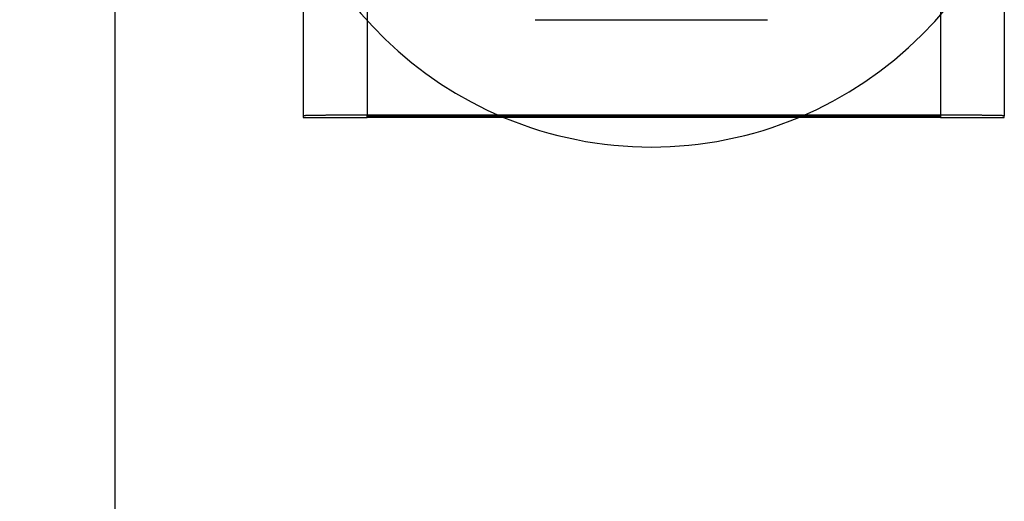
# Model space of a CAD drawing. Extents: x -59 to 285, y -226 to 2000.
# Drawn here: x 266 to 282, y 545 to 552 of the extents above; entities that cross this region are included whole.
import ezdxf

# ---------------------------------------------------------------- set-up
doc = ezdxf.new("R2010")
doc.units = 0
doc.header["$LTSCALE"] = 10
doc.linetypes.add('VERDECKT', pattern=[9.525, 6.35, -3.175])
doc.layers.get('0').update_dxf_attribs({"linetype": 'CONTINUOUS'})
doc.layers.add('STEMPEL', color=3, linetype='CONTINUOUS')

# ---------------------------------------------------------------- blocks, each defined once
blk = doc.blocks.new('A$CDD523C90')
at = {"color": 1, "linetype": 'VERDECKT', "extrusion": (-2e-16, 1, -2e-16)}
for p, q in [((49.5, 0), (49.5, 565.995)), ((54.951, 561.628), (54.951, 550.629)), ((63.951, 561.628), (63.951, 550.629))]:
    blk.add_line(p, q, dxfattribs=at)
at = {"color": 3, "linetype": 'CONTINUOUS', "extrusion": (-2e-16, 1, -2e-16)}
for p, q in [((51, 0), (51, 563.985)), ((53.951, 561.628), (53.951, 550.629)), ((64.951, 561.628), (64.951, 550.629)), ((53.951, 550.629), (53.951, 550.605)), ((53.951, 550.605), (54.951, 550.605)), ((54.951, 550.605), (54.951, 550.629)), ((55.151, 550.605), (54.951, 550.605)), ((63.751, 550.64), (55.151, 550.64)), ((55.151, 550.631), (63.751, 550.631)), ((63.751, 550.605), (55.151, 550.605)), ((63.951, 550.605), (63.751, 550.605)), ((63.951, 550.629), (63.951, 550.605)), ((63.951, 550.605), (64.951, 550.605)), ((64.951, 550.605), (64.951, 550.629))]:
    blk.add_line(p, q, dxfattribs=at)
at = {"color": 3}
for points in [[(57.591, 552.139, 0), (57.612, 552.139, 0), (57.632, 552.139, 0), (57.653, 552.139, 0), (57.673, 552.139, 0), (57.694, 552.139, 0), (57.714, 552.139, 0), (57.734, 552.139, 0), (57.754, 552.139, 0), (57.774, 552.139, 0), (57.794, 552.139, 0), (57.815, 552.139, 0), (57.835, 552.139, 0), (57.855, 552.139, 0), (57.874, 552.139, 0), (57.894, 552.139, 0), (57.914, 552.139, 0), (57.934, 552.139, 0), (57.954, 552.139, 0), (57.974, 552.139, 0), (57.993, 552.139, 0), (58.013, 552.139, 0), (58.033, 552.139, 0), (58.052, 552.139, 0), (58.072, 552.139, 0), (58.091, 552.139, 0), (58.111, 552.139, 0), (58.13, 552.139, 0), (58.15, 552.139, 0), (58.169, 552.139, 0), (58.189, 552.139, 0), (58.208, 552.139, 0), (58.227, 552.139, 0), (58.247, 552.139, 0), (58.266, 552.139, 0), (58.285, 552.139, 0), (58.304, 552.139, 0), (58.324, 552.139, 0), (58.343, 552.139, 0), (58.362, 552.139, 0), (58.381, 552.139, 0), (58.4, 552.139, 0), (58.419, 552.139, 0), (58.438, 552.139, 0), (58.457, 552.139, 0), (58.476, 552.139, 0), (58.495, 552.139, 0), (58.514, 552.139, 0), (58.533, 552.139, 0), (58.552, 552.139, 0), (58.571, 552.139, 0), (58.59, 552.139, 0), (58.608, 552.139, 0), (58.627, 552.139, 0), (58.646, 552.139, 0), (58.665, 552.139, 0), (58.684, 552.139, 0), (58.703, 552.139, 0), (58.721, 552.139, 0), (58.74, 552.139, 0), (58.759, 552.139, 0), (58.778, 552.139, 0), (58.796, 552.139, 0), (58.815, 552.139, 0), (58.834, 552.139, 0), (58.852, 552.139, 0), (58.871, 552.139, 0), (58.89, 552.139, 0), (58.909, 552.139, 0), (58.927, 552.139, 0), (58.946, 552.139, 0), (58.965, 552.139, 0), (58.983, 552.139, 0), (59.002, 552.139, 0), (59.02, 552.139, 0), (59.039, 552.139, 0), (59.058, 552.139, 0), (59.076, 552.139, 0), (59.095, 552.139, 0), (59.114, 552.139, 0), (59.132, 552.139, 0), (59.151, 552.139, 0), (59.17, 552.139, 0), (59.188, 552.139, 0), (59.207, 552.139, 0), (59.226, 552.139, 0), (59.244, 552.139, 0), (59.263, 552.139, 0), (59.282, 552.139, 0), (59.3, 552.139, 0), (59.319, 552.139, 0), (59.337, 552.139, 0), (59.356, 552.139, 0), (59.375, 552.139, 0), (59.394, 552.139, 0), (59.412, 552.139, 0)], [(59.412, 552.139, 0), (59.431, 552.139, 0), (59.45, 552.139, 0), (59.468, 552.139, 0), (59.487, 552.139, 0), (59.506, 552.139, 0), (59.524, 552.139, 0), (59.543, 552.139, 0), (59.562, 552.139, 0), (59.58, 552.139, 0), (59.599, 552.139, 0), (59.618, 552.139, 0), (59.636, 552.139, 0), (59.655, 552.139, 0), (59.674, 552.139, 0), (59.692, 552.139, 0), (59.711, 552.139, 0), (59.73, 552.139, 0), (59.748, 552.139, 0), (59.767, 552.139, 0), (59.785, 552.139, 0), (59.804, 552.139, 0), (59.823, 552.139, 0), (59.841, 552.139, 0), (59.86, 552.139, 0), (59.879, 552.139, 0), (59.897, 552.139, 0), (59.916, 552.139, 0), (59.935, 552.139, 0), (59.953, 552.139, 0), (59.972, 552.139, 0), (59.991, 552.139, 0), (60.01, 552.139, 0), (60.028, 552.139, 0), (60.047, 552.139, 0), (60.066, 552.139, 0), (60.084, 552.139, 0), (60.103, 552.139, 0), (60.122, 552.139, 0), (60.141, 552.139, 0), (60.16, 552.139, 0), (60.178, 552.139, 0), (60.197, 552.139, 0), (60.216, 552.139, 0), (60.235, 552.139, 0), (60.254, 552.139, 0), (60.273, 552.139, 0), (60.292, 552.139, 0), (60.311, 552.139, 0), (60.33, 552.139, 0), (60.349, 552.139, 0), (60.367, 552.139, 0), (60.386, 552.139, 0), (60.406, 552.139, 0), (60.425, 552.139, 0), (60.444, 552.139, 0), (60.463, 552.139, 0), (60.482, 552.139, 0), (60.501, 552.139, 0), (60.52, 552.139, 0), (60.539, 552.139, 0), (60.559, 552.139, 0), (60.578, 552.139, 0), (60.597, 552.139, 0), (60.617, 552.139, 0), (60.636, 552.139, 0), (60.655, 552.139, 0), (60.675, 552.139, 0), (60.694, 552.139, 0), (60.714, 552.139, 0), (60.733, 552.139, 0), (60.753, 552.139, 0), (60.772, 552.139, 0), (60.792, 552.139, 0), (60.812, 552.139, 0), (60.831, 552.139, 0), (60.851, 552.139, 0), (60.871, 552.139, 0), (60.891, 552.139, 0), (60.91, 552.139, 0), (60.93, 552.139, 0), (60.95, 552.139, 0), (60.97, 552.139, 0), (60.99, 552.139, 0), (61.01, 552.139, 0), (61.03, 552.139, 0), (61.05, 552.139, 0), (61.07, 552.139, 0), (61.091, 552.139, 0), (61.111, 552.139, 0), (61.131, 552.139, 0), (61.151, 552.139, 0), (61.172, 552.139, 0), (61.192, 552.139, 0), (61.213, 552.139, 0), (61.233, 552.139, 0)]]:
    blk.add_polyline3d(points, dxfattribs=at)
at = {"color": 3, "linetype": 'CONTINUOUS'}
for points in [[(55.151, 550.64, 0), (55.137, 550.64, 0), (55.122, 550.64, 0), (55.107, 550.64, 0), (55.093, 550.64, 0), (55.078, 550.64, 0), (55.063, 550.64, 0), (55.048, 550.64, 0), (55.034, 550.64, 0), (55.019, 550.64, 0), (55.005, 550.639, 0), (54.99, 550.639, 0), (54.975, 550.639, 0), (54.961, 550.639, 0), (54.946, 550.639, 0), (54.932, 550.639, 0), (54.917, 550.639, 0), (54.903, 550.639, 0), (54.888, 550.639, 0), (54.874, 550.639, 0), (54.86, 550.639, 0), (54.846, 550.639, 0), (54.831, 550.639, 0), (54.817, 550.639, 0), (54.803, 550.639, 0), (54.789, 550.639, 0), (54.775, 550.639, 0), (54.761, 550.639, 0), (54.747, 550.639, 0), (54.733, 550.639, 0), (54.719, 550.639, 0), (54.706, 550.639, 0), (54.692, 550.639, 0), (54.679, 550.639, 0), (54.665, 550.639, 0), (54.652, 550.639, 0), (54.638, 550.639, 0), (54.625, 550.639, 0), (54.612, 550.638, 0), (54.599, 550.638, 0), (54.586, 550.638, 0), (54.573, 550.638, 0), (54.56, 550.638, 0), (54.547, 550.638, 0), (54.534, 550.638, 0), (54.522, 550.638, 0), (54.509, 550.638, 0), (54.497, 550.638, 0), (54.485, 550.638, 0), (54.472, 550.638, 0), (54.46, 550.638, 0), (54.448, 550.638, 0), (54.437, 550.638, 0), (54.425, 550.637, 0), (54.413, 550.637, 0), (54.401, 550.637, 0), (54.39, 550.637, 0), (54.379, 550.637, 0), (54.367, 550.637, 0), (54.356, 550.637, 0), (54.346, 550.637, 0), (54.335, 550.637, 0), (54.324, 550.637, 0), (54.313, 550.637, 0), (54.303, 550.637, 0), (54.292, 550.636, 0), (54.282, 550.636, 0), (54.272, 550.636, 0), (54.262, 550.636, 0), (54.252, 550.636, 0), (54.243, 550.636, 0), (54.233, 550.636, 0), (54.224, 550.636, 0), (54.215, 550.636, 0), (54.205, 550.636, 0), (54.196, 550.635, 0), (54.188, 550.635, 0), (54.179, 550.635, 0), (54.17, 550.635, 0), (54.162, 550.635, 0), (54.154, 550.635, 0), (54.145, 550.635, 0), (54.138, 550.635, 0), (54.13, 550.635, 0), (54.122, 550.634, 0), (54.115, 550.634, 0), (54.107, 550.634, 0), (54.1, 550.634, 0), (54.093, 550.634, 0), (54.086, 550.634, 0), (54.08, 550.634, 0), (54.073, 550.634, 0), (54.067, 550.634, 0), (54.06, 550.633, 0), (54.054, 550.633, 0), (54.048, 550.633, 0), (54.043, 550.633, 0), (54.037, 550.633, 0), (54.032, 550.633, 0), (54.026, 550.633, 0), (54.022, 550.633, 0), (54.017, 550.633, 0), (54.012, 550.632, 0), (54.007, 550.632, 0), (54.003, 550.632, 0), (53.999, 550.632, 0), (53.995, 550.632, 0), (53.991, 550.632, 0), (53.987, 550.632, 0), (53.984, 550.632, 0), (53.98, 550.631, 0), (53.977, 550.631, 0), (53.974, 550.631, 0), (53.972, 550.631, 0), (53.969, 550.631, 0), (53.967, 550.631, 0), (53.964, 550.631, 0), (53.962, 550.631, 0), (53.96, 550.63, 0), (53.959, 550.63, 0), (53.957, 550.63, 0), (53.956, 550.63, 0), (53.955, 550.63, 0), (53.954, 550.63, 0), (53.953, 550.63, 0), (53.952, 550.629, 0), (53.952, 550.629, 0), (53.951, 550.629, 0), (53.951, 550.629, 0)], [(54.951, 550.629, 0), (54.951, 550.629, 0), (54.951, 550.629, 0), (54.952, 550.629, 0), (54.952, 550.629, 0), (54.952, 550.629, 0), (54.952, 550.629, 0), (54.952, 550.629, 0), (54.952, 550.629, 0), (54.953, 550.629, 0), (54.953, 550.629, 0), (54.953, 550.629, 0), (54.953, 550.629, 0), (54.954, 550.629, 0), (54.954, 550.629, 0), (54.955, 550.629, 0), (54.955, 550.629, 0), (54.956, 550.629, 0), (54.956, 550.629, 0), (54.957, 550.629, 0), (54.957, 550.63, 0), (54.958, 550.63, 0), (54.959, 550.63, 0), (54.959, 550.63, 0), (54.96, 550.63, 0), (54.961, 550.63, 0), (54.962, 550.63, 0), (54.962, 550.63, 0), (54.963, 550.63, 0), (54.964, 550.63, 0), (54.965, 550.63, 0), (54.966, 550.63, 0), (54.967, 550.63, 0), (54.968, 550.63, 0), (54.968, 550.63, 0), (54.969, 550.63, 0), (54.971, 550.63, 0), (54.972, 550.63, 0), (54.973, 550.63, 0), (54.974, 550.63, 0), (54.975, 550.63, 0), (54.976, 550.63, 0), (54.977, 550.63, 0), (54.979, 550.63, 0), (54.98, 550.63, 0), (54.981, 550.63, 0), (54.982, 550.63, 0), (54.984, 550.63, 0), (54.985, 550.63, 0), (54.986, 550.63, 0), (54.988, 550.63, 0), (54.989, 550.63, 0), (54.991, 550.63, 0), (54.992, 550.63, 0), (54.994, 550.63, 0), (54.995, 550.63, 0), (54.997, 550.63, 0), (54.998, 550.63, 0), (55, 550.63, 0), (55.002, 550.63, 0), (55.003, 550.63, 0), (55.005, 550.63, 0), (55.007, 550.63, 0), (55.008, 550.63, 0), (55.01, 550.63, 0), (55.012, 550.63, 0), (55.013, 550.63, 0), (55.015, 550.63, 0), (55.017, 550.63, 0), (55.019, 550.63, 0), (55.021, 550.63, 0), (55.023, 550.63, 0), (55.025, 550.63, 0), (55.026, 550.63, 0), (55.028, 550.63, 0), (55.03, 550.63, 0), (55.032, 550.63, 0), (55.034, 550.631, 0), (55.036, 550.631, 0), (55.038, 550.631, 0), (55.04, 550.631, 0), (55.042, 550.631, 0), (55.044, 550.631, 0), (55.046, 550.631, 0), (55.048, 550.631, 0), (55.051, 550.631, 0), (55.053, 550.631, 0), (55.055, 550.631, 0), (55.057, 550.631, 0), (55.059, 550.631, 0), (55.061, 550.631, 0), (55.064, 550.631, 0), (55.066, 550.631, 0), (55.068, 550.631, 0), (55.07, 550.631, 0), (55.073, 550.631, 0), (55.075, 550.631, 0), (55.077, 550.631, 0), (55.079, 550.631, 0), (55.082, 550.631, 0), (55.084, 550.631, 0), (55.086, 550.631, 0), (55.089, 550.631, 0), (55.091, 550.631, 0), (55.093, 550.631, 0), (55.096, 550.631, 0), (55.098, 550.631, 0), (55.1, 550.631, 0), (55.103, 550.631, 0), (55.105, 550.631, 0), (55.108, 550.631, 0), (55.11, 550.631, 0), (55.112, 550.631, 0), (55.115, 550.631, 0), (55.117, 550.631, 0), (55.12, 550.631, 0), (55.122, 550.631, 0), (55.124, 550.631, 0), (55.127, 550.631, 0), (55.129, 550.631, 0), (55.132, 550.631, 0), (55.134, 550.631, 0), (55.137, 550.631, 0), (55.139, 550.631, 0), (55.142, 550.631, 0), (55.144, 550.631, 0), (55.146, 550.631, 0), (55.149, 550.631, 0), (55.151, 550.631, 0)], [(64.951, 550.629, 0), (64.951, 550.629, 0), (64.951, 550.629, 0), (64.951, 550.629, 0), (64.95, 550.63, 0), (64.949, 550.63, 0), (64.948, 550.63, 0), (64.947, 550.63, 0), (64.946, 550.63, 0), (64.944, 550.63, 0), (64.942, 550.63, 0), (64.94, 550.631, 0), (64.938, 550.631, 0), (64.936, 550.631, 0), (64.934, 550.631, 0), (64.931, 550.631, 0), (64.928, 550.631, 0), (64.925, 550.631, 0), (64.922, 550.631, 0), (64.919, 550.632, 0), (64.915, 550.632, 0), (64.912, 550.632, 0), (64.908, 550.632, 0), (64.904, 550.632, 0), (64.9, 550.632, 0), (64.895, 550.632, 0), (64.891, 550.632, 0), (64.886, 550.633, 0), (64.881, 550.633, 0), (64.876, 550.633, 0), (64.871, 550.633, 0), (64.866, 550.633, 0), (64.86, 550.633, 0), (64.854, 550.633, 0), (64.848, 550.633, 0), (64.842, 550.633, 0), (64.836, 550.634, 0), (64.83, 550.634, 0), (64.823, 550.634, 0), (64.817, 550.634, 0), (64.81, 550.634, 0), (64.803, 550.634, 0), (64.796, 550.634, 0), (64.788, 550.634, 0), (64.781, 550.634, 0), (64.773, 550.635, 0), (64.765, 550.635, 0), (64.757, 550.635, 0), (64.749, 550.635, 0), (64.741, 550.635, 0), (64.733, 550.635, 0), (64.724, 550.635, 0), (64.715, 550.635, 0), (64.706, 550.635, 0), (64.697, 550.636, 0), (64.688, 550.636, 0), (64.679, 550.636, 0), (64.67, 550.636, 0), (64.66, 550.636, 0), (64.65, 550.636, 0), (64.641, 550.636, 0), (64.63, 550.636, 0), (64.621, 550.636, 0), (64.61, 550.636, 0), (64.6, 550.637, 0), (64.589, 550.637, 0), (64.579, 550.637, 0), (64.568, 550.637, 0), (64.557, 550.637, 0), (64.546, 550.637, 0), (64.535, 550.637, 0), (64.524, 550.637, 0), (64.513, 550.637, 0), (64.501, 550.637, 0), (64.49, 550.637, 0), (64.478, 550.637, 0), (64.466, 550.638, 0), (64.454, 550.638, 0), (64.442, 550.638, 0), (64.43, 550.638, 0), (64.418, 550.638, 0), (64.406, 550.638, 0), (64.393, 550.638, 0), (64.381, 550.638, 0), (64.368, 550.638, 0), (64.356, 550.638, 0), (64.343, 550.638, 0), (64.33, 550.638, 0), (64.317, 550.638, 0), (64.304, 550.638, 0), (64.291, 550.638, 0), (64.278, 550.639, 0), (64.264, 550.639, 0), (64.251, 550.639, 0), (64.238, 550.639, 0), (64.224, 550.639, 0), (64.211, 550.639, 0), (64.197, 550.639, 0), (64.183, 550.639, 0), (64.169, 550.639, 0), (64.156, 550.639, 0), (64.142, 550.639, 0), (64.128, 550.639, 0), (64.114, 550.639, 0), (64.1, 550.639, 0), (64.086, 550.639, 0), (64.071, 550.639, 0), (64.057, 550.639, 0), (64.043, 550.639, 0), (64.029, 550.639, 0), (64.014, 550.639, 0), (64, 550.639, 0), (63.986, 550.639, 0), (63.971, 550.639, 0), (63.956, 550.639, 0), (63.942, 550.639, 0), (63.927, 550.639, 0), (63.913, 550.639, 0), (63.898, 550.639, 0), (63.884, 550.64, 0), (63.869, 550.64, 0), (63.854, 550.64, 0), (63.84, 550.64, 0), (63.825, 550.64, 0), (63.81, 550.64, 0), (63.795, 550.64, 0), (63.781, 550.64, 0), (63.766, 550.64, 0), (63.751, 550.64, 0)], [(63.751, 550.631, 0), (63.754, 550.631, 0), (63.756, 550.631, 0), (63.759, 550.631, 0), (63.761, 550.631, 0), (63.764, 550.631, 0), (63.766, 550.631, 0), (63.769, 550.631, 0), (63.771, 550.631, 0), (63.773, 550.631, 0), (63.776, 550.631, 0), (63.778, 550.631, 0), (63.781, 550.631, 0), (63.783, 550.631, 0), (63.785, 550.631, 0), (63.788, 550.631, 0), (63.79, 550.631, 0), (63.793, 550.631, 0), (63.795, 550.631, 0), (63.798, 550.631, 0), (63.8, 550.631, 0), (63.802, 550.631, 0), (63.805, 550.631, 0), (63.807, 550.631, 0), (63.809, 550.631, 0), (63.812, 550.631, 0), (63.814, 550.631, 0), (63.816, 550.631, 0), (63.819, 550.631, 0), (63.821, 550.631, 0), (63.823, 550.631, 0), (63.826, 550.631, 0), (63.828, 550.631, 0), (63.83, 550.631, 0), (63.832, 550.631, 0), (63.835, 550.631, 0), (63.837, 550.631, 0), (63.839, 550.631, 0), (63.841, 550.631, 0), (63.843, 550.631, 0), (63.846, 550.631, 0), (63.848, 550.631, 0), (63.85, 550.631, 0), (63.852, 550.631, 0), (63.854, 550.631, 0), (63.856, 550.631, 0), (63.858, 550.631, 0), (63.86, 550.631, 0), (63.862, 550.631, 0), (63.864, 550.631, 0), (63.867, 550.631, 0), (63.868, 550.631, 0), (63.87, 550.63, 0), (63.873, 550.63, 0), (63.874, 550.63, 0), (63.876, 550.63, 0), (63.878, 550.63, 0), (63.88, 550.63, 0), (63.882, 550.63, 0), (63.884, 550.63, 0), (63.886, 550.63, 0), (63.888, 550.63, 0), (63.889, 550.63, 0), (63.891, 550.63, 0), (63.893, 550.63, 0), (63.895, 550.63, 0), (63.896, 550.63, 0), (63.898, 550.63, 0), (63.9, 550.63, 0), (63.901, 550.63, 0), (63.903, 550.63, 0), (63.904, 550.63, 0), (63.906, 550.63, 0), (63.907, 550.63, 0), (63.909, 550.63, 0), (63.91, 550.63, 0), (63.912, 550.63, 0), (63.913, 550.63, 0), (63.915, 550.63, 0), (63.916, 550.63, 0), (63.918, 550.63, 0), (63.919, 550.63, 0), (63.92, 550.63, 0), (63.922, 550.63, 0), (63.923, 550.63, 0), (63.924, 550.63, 0), (63.925, 550.63, 0), (63.927, 550.63, 0), (63.928, 550.63, 0), (63.929, 550.63, 0), (63.93, 550.63, 0), (63.931, 550.63, 0), (63.932, 550.63, 0), (63.933, 550.63, 0), (63.934, 550.63, 0), (63.935, 550.63, 0), (63.936, 550.63, 0), (63.937, 550.63, 0), (63.938, 550.63, 0), (63.939, 550.63, 0), (63.94, 550.63, 0), (63.941, 550.63, 0), (63.941, 550.63, 0), (63.942, 550.63, 0), (63.943, 550.63, 0), (63.943, 550.63, 0), (63.944, 550.63, 0), (63.945, 550.63, 0), (63.945, 550.63, 0), (63.946, 550.629, 0), (63.947, 550.629, 0), (63.947, 550.629, 0), (63.947, 550.629, 0), (63.948, 550.629, 0), (63.948, 550.629, 0), (63.949, 550.629, 0), (63.949, 550.629, 0), (63.95, 550.629, 0), (63.95, 550.629, 0), (63.95, 550.629, 0), (63.95, 550.629, 0), (63.951, 550.629, 0), (63.951, 550.629, 0), (63.951, 550.629, 0), (63.951, 550.629, 0), (63.951, 550.629, 0), (63.951, 550.629, 0), (63.951, 550.629, 0), (63.951, 550.629, 0)]]:
    blk.add_polyline3d(points, dxfattribs=at)
at = {"color": 1, "linetype": 'VERDECKT'}
for start, end in [(292.7183, 337.395), (204.4729, 247.2817)]:
    blk.add_arc((59.412, 556.139), 6, start, end, dxfattribs=at)
at = {"color": 3, "linetype": 'CONTINUOUS'}
blk.add_arc((59.412, 556.139), 6, 247.2817, 292.7183, dxfattribs=at)

msp = doc.modelspace()

# ---------------------------------------------------------------- block references
at = {"layer": 'STEMPEL'}
msp.add_blockref('A$CDD523C90', (217, 0), dxfattribs=at)

doc.saveas('drawing.dxf')
